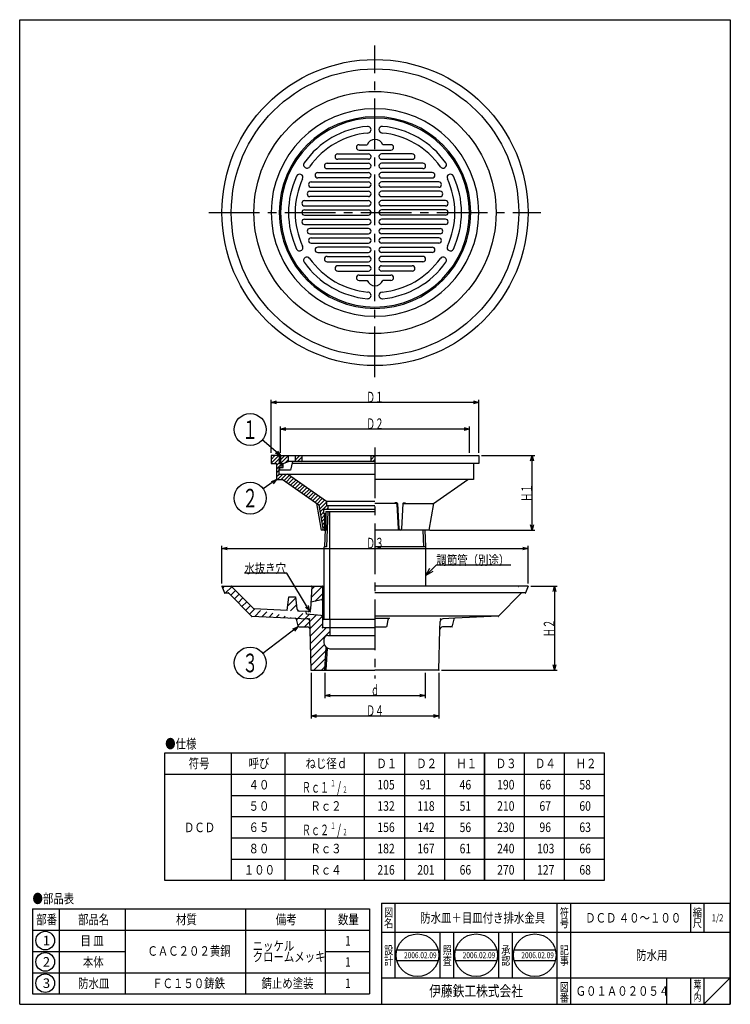
# Model space of a CAD drawing. Extents: x -776 to -242, y -395 to 345.
import ezdxf
from ezdxf.enums import TextEntityAlignment as Align

# ---------------------------------------------------------------- set-up
doc = ezdxf.new("R2010")
doc.units = 0
doc.header["$LTSCALE"] = 2
doc.header["$PDMODE"] = 65
doc.header["$PDSIZE"] = 0.2
for name, pattern in [('CENTER2', [28.575, 19.05, -3.175, 3.175, -3.175]), ('DIVIDE', [1.25, 0.5, -0.25, 0, -0.25, 0, -0.25]), ('HIDDEN', [9.525, 6.35, -3.175])]:
    doc.linetypes.add(name, pattern=pattern)
doc.layers.get('0').update_dxf_attribs({"linetype": 'CONTINUOUS'})
doc.layers.get('DEFPOINTS').update_dxf_attribs({"color": 3, "linetype": 'DIVIDE'})
doc.layers.add('1', color=7, linetype='CONTINUOUS')
doc.layers.add('寸法', color=7, linetype='CONTINUOUS')
doc.styles.add('DIMSTANDARD', font='MONOTXT.shx', dxfattribs={"width": 0.75, "bigfont": 'EXTFONT.shx'})
doc.styles.get("Standard").update_dxf_attribs({"font": 'MONOTXT.shx', "width": 0.8, "bigfont": 'EXTFONT.shx'})
doc.styles.add('WinFont1', font='ＭＳ 明朝', dxfattribs={"width": 0.8})
doc.styles.add('WinFont2', font='ＭＳ ゴシック', dxfattribs={"width": 0.8})
doc.dimstyles.new('DIMSTYEX_1', dxfattribs={"dimscale": 2, "dimtxt": 4, "dimasz": 2, "dimexe": 1, "dimexo": 1, "dimgap": 0, "dimtad": 3, "dimdec": 3, "dimdsep": 46, "dimtxsty": 'DIMSTANDARD', "dimcen": 0, "dimclrd": 3, "dimclre": 3, "dimclrt": 2, "dimadec": 3, "dimazin": 2, "dimtfac": 0.6, "dimtdec": 4, "dimtofl": 0, "dimtmove": 0, "dimatfit": 3, "dimldrblk": 'OPEN30', "dimfxl": 1, "dimtolj": 1, "dimtzin": 1, "dimlwd": -1, "dimlwe": -1, "dimarcsym": 0})
doc.dimstyles.new('DIMSTYEX_2', dxfattribs={"dimscale": 2, "dimtxt": 4, "dimasz": 3, "dimexe": 1, "dimexo": 1, "dimgap": 0, "dimtad": 3, "dimdec": 3, "dimdsep": 46, "dimtxsty": 'DIMSTANDARD', "dimcen": 0, "dimclrd": 3, "dimclre": 3, "dimclrt": 2, "dimadec": 3, "dimazin": 2, "dimtfac": 0.6, "dimtdec": 4, "dimtofl": 0, "dimtmove": 0, "dimatfit": 3, "dimldrblk": 'OPEN30', "dimfxl": 1, "dimtolj": 1, "dimtzin": 1, "dimlwd": -1, "dimlwe": -1, "dimarcsym": 0})
doc.dimstyles.new('DIMSTYEX_3', dxfattribs={"dimscale": 2, "dimtxt": 4, "dimasz": 2, "dimexe": 1, "dimexo": 1, "dimgap": 0, "dimtad": 3, "dimdec": 3, "dimdsep": 46, "dimtxsty": 'DIMSTANDARD', "dimblk1": 'OPEN30', "dimblk2": 'OPEN30', "dimsah": 1, "dimcen": 0, "dimclrd": 3, "dimclre": 3, "dimclrt": 2, "dimadec": 3, "dimazin": 2, "dimtfac": 0.6, "dimtdec": 4, "dimtofl": 0, "dimtmove": 0, "dimatfit": 3, "dimfxl": 1, "dimtolj": 1, "dimtzin": 1, "dimlwd": -1, "dimlwe": -1, "dimarcsym": 0})
doc.dimstyles.new('DIMSTYEX_4', dxfattribs={"dimscale": 2, "dimtxt": 4, "dimasz": 2, "dimexe": 1, "dimexo": 1, "dimgap": 0, "dimtad": 3, "dimdec": 3, "dimdsep": 46, "dimtxsty": 'DIMSTANDARD', "dimblk1": 'OPEN30', "dimblk2": 'OPEN30', "dimsah": 1, "dimcen": 0, "dimclrd": 3, "dimclre": 3, "dimclrt": 2, "dimadec": 3, "dimazin": 2, "dimtfac": 0.6, "dimtdec": 4, "dimtofl": 0, "dimtmove": 0, "dimatfit": 3, "dimfxl": 1, "dimtolj": 1, "dimtzin": 1, "dimlwd": -1, "dimlwe": -1, "dimarcsym": 0})
doc.dimstyles.new('DIMSTYEX_5', dxfattribs={"dimscale": 2, "dimtxt": 4, "dimasz": 2, "dimexe": 1, "dimexo": 1, "dimgap": 0, "dimtad": 3, "dimdec": 3, "dimdsep": 46, "dimtxsty": 'DIMSTANDARD', "dimblk1": 'OPEN30', "dimblk2": 'OPEN30', "dimsah": 1, "dimcen": 0, "dimclrd": 3, "dimclre": 3, "dimclrt": 2, "dimadec": 3, "dimazin": 2, "dimtfac": 0.6, "dimtdec": 4, "dimtofl": 0, "dimtmove": 0, "dimatfit": 3, "dimfxl": 1, "dimtolj": 1, "dimtzin": 1, "dimlwd": -1, "dimlwe": -1, "dimarcsym": 0})

# ---------------------------------------------------------------- blocks, each defined once
blk = doc.blocks.new('BLK0', base_point=(-241.73, -394.7))
at = {"layer": '1', "color": 7, "linetype": 'CONTINUOUS'}
for p, q in [((-503.73, -318.7), (-241.73, -318.7)), ((-503.73, -318.7), (-503.73, -394.7)), ((-503.73, -318.7), (-503.73, -394.7)), ((-503.73, -318.7), (-503.73, -394.7)), ((-493.73, -318.7), (-493.73, -374.7)), ((-493.73, -318.7), (-493.73, -374.7)), ((-371.73, -394.7), (-371.73, -318.7)), ((-361.73, -318.7), (-361.73, -394.7)), ((-271.73, -318.7), (-271.73, -340.7)), ((-261.73, -318.7), (-261.73, -340.7)), ((-241.73, -394.7), (-241.73, -318.7)), ((-241.73, -340.7), (-503.73, -340.7)), ((-503.73, -374.7), (-241.73, -374.7)), ((-289.73, -374.7), (-289.73, -394.7)), ((-271.73, -374.7), (-271.73, -394.7)), ((-261.73, -374.7), (-261.73, -394.7)), ((-261.73, -394.7), (-241.73, -374.7))]:
    blk.add_line(p, q, dxfattribs=at)
at = {"layer": '1', "color": 7, "linetype": 'CONTINUOUS', "width": 0.8}
for s, height, style, p in [('図', 6.27, 'WinFont1', (-501.86, -328.84)), ('符', 6.27, 'WinFont1', (-369.86, -328.84)), ('縮', 6.27, 'WinFont1', (-269.86, -328.84)), ('名', 6.27, 'WinFont1', (-501.86, -336.84)), ('号', 6.27, 'WinFont1', (-369.86, -336.84)), ('尺', 6.27, 'WinFont1', (-269.86, -336.84)), ('設', 6.27, 'WinFont1', (-501.86, -357.12)), ('記', 6.27, 'WinFont1', (-369.86, -357.12)), ('計', 6.27, 'WinFont1', (-501.86, -365.12)), ('事', 6.27, 'WinFont1', (-369.86, -365.12)), ('葉', 5.38, 'WinFont1', (-269.42, -382.39)), ('伊藤鉄工株式会社', 8.064, 'WinFont2', (-467.98, -388.73)), ('図', 6.27, 'WinFont1', (-369.86, -384.84)), ('ノ', 5.38, 'WinFont1', (-269.42, -387.39)), ('番', 6.27, 'WinFont1', (-369.86, -392.84)), ('内', 5.38, 'WinFont1', (-269.42, -392.39))]:
    blk.add_text(s, height=height, dxfattribs=dict(at, style=style)).set_placement(p)
at = {"layer": '1', "color": 7, "linetype": 'BYBLOCK', "style": 'WinFont1', "width": 0.8}
for s, height, p in [('防水皿＋目皿付き排水金具', 7.168, (-474.74, -333.29)), ('ＤＣＤ ４０～１００', 7.168, (-350.78, -333.29)), ('1/2', 5.376, (-255.76, -332.39)), ('防水用', 7.168, (-312.48, -361.29)), ('Ｇ０１Ａ０２０５４', 7.168, (-357.98, -388.29))]:
    blk.add_text(s, height=height, dxfattribs=at).set_placement(p)
blk = doc.blocks.new('_OPEN30')
at = {"color": 0, "linetype": 'BYBLOCK', "lineweight": -2}
for p, q in [((-1, 0.27), (0, 0)), ((0, 0), (-1, -0.27)), ((0, 0), (-1, 0))]:
    blk.add_line(p, q, dxfattribs=at)
blk = doc.blocks.new('MAKR0', base_point=(-756.54, -346.81))
at = {"layer": '1', "color": 3, "linetype": 'BYBLOCK'}
blk.add_circle((-756.54, -346.81), 7, dxfattribs=at)
at = {"layer": '1', "color": 2, "linetype": 'BYBLOCK', "style": 'WinFont2'}
blk.add_text('1', height=7.17, dxfattribs=at).set_placement((-758.33, -350.4))
blk = doc.blocks.new('MAKR1', base_point=(-756.54, -362.81))
at = {"layer": '1', "color": 3, "linetype": 'BYBLOCK'}
blk.add_circle((-756.54, -362.81), 7, dxfattribs=at)
at = {"layer": '1', "color": 2, "linetype": 'BYBLOCK', "style": 'WinFont2'}
blk.add_text('2', height=7.17, dxfattribs=at).set_placement((-758.33, -366.4))
blk = doc.blocks.new('MAKR2', base_point=(-756.54, -378.81))
at = {"layer": '1', "color": 3, "linetype": 'BYBLOCK'}
blk.add_circle((-756.54, -378.81), 7, dxfattribs=at)
at = {"layer": '1', "color": 2, "linetype": 'BYBLOCK', "style": 'WinFont2'}
blk.add_text('3', height=7.17, dxfattribs=at).set_placement((-758.33, -382.4))
blk = doc.blocks.new('*D1')
at = {"layer": '1', "color": 3, "linetype": 'CONTINUOUS'}
for p, q in [((-428.73, 17.66), (-388.73, 17.66)), ((-390.73, -38.34), (-390.73, 17.66)), ((-467.78, -38.34), (-388.73, -38.34))]:
    blk.add_line(p, q, dxfattribs=at)
at = {"layer": 'DEFPOINTS', "color": 3, "linetype": 'CONTINUOUS'}
for p in [(-430.73, 17.66), (-390.73, 17.66), (-469.78, -38.34)]:
    blk.add_point(p, dxfattribs=at)
at = {"layer": '1', "color": 3, "linetype": 'CONTINUOUS', "xscale": 3.939231012, "yscale": 3.939231012, "zscale": 3.939231012}
for p, rotation in [((-390.73, 17.66), 90), ((-390.73, -38.34), 270)]:
    blk.add_blockref('_OPEN30', p, dxfattribs=dict(at, rotation=rotation))
at = {"layer": '1', "color": 2, "linetype": 'CONTINUOUS', "style": 'DIMSTANDARD', "width": 0.4125}
blk.add_text('Ｈ１', height=8, rotation=90, dxfattribs=at).set_placement((-390.73, -16.94), (-390.73, -3.74), align=Align.FIT)
blk = doc.blocks.new('*D2')
at = {"layer": '1', "color": 3, "linetype": 'CONTINUOUS'}
for p, q in [((-579.73, 19.66), (-579.73, 39.66)), ((-437.73, 37.66), (-579.73, 37.66)), ((-437.73, 19.66), (-437.73, 39.66))]:
    blk.add_line(p, q, dxfattribs=at)
at = {"layer": 'DEFPOINTS', "color": 3, "linetype": 'CONTINUOUS'}
for p in [(-579.73, 37.66), (-579.73, 17.66), (-437.73, 17.66)]:
    blk.add_point(p, dxfattribs=at)
at = {"layer": '1', "color": 3, "linetype": 'CONTINUOUS', "xscale": 3.939231012, "yscale": 3.939231012, "zscale": 3.939231012, "rotation": 180}
blk.add_blockref('_OPEN30', (-579.73, 37.66), dxfattribs=at)
at = {"layer": '1', "color": 3, "linetype": 'CONTINUOUS', "xscale": 3.939231012, "yscale": 3.939231012, "zscale": 3.939231012}
blk.add_blockref('_OPEN30', (-437.73, 37.66), dxfattribs=at)
at = {"layer": '1', "color": 2, "linetype": 'CONTINUOUS', "style": 'DIMSTANDARD', "width": 0.4125}
blk.add_text('Ｄ２', height=8, dxfattribs=at).set_placement((-515.33, 37.66), (-502.13, 37.66), align=Align.FIT)
blk = doc.blocks.new('*D3')
at = {"layer": '1', "color": 3, "linetype": 'CONTINUOUS'}
for p, q in [((-586.73, 19.66), (-586.73, 59.66)), ((-430.73, 19.66), (-430.73, 59.66)), ((-430.73, 57.66), (-586.73, 57.66))]:
    blk.add_line(p, q, dxfattribs=at)
at = {"layer": 'DEFPOINTS', "color": 3, "linetype": 'CONTINUOUS'}
for p in [(-586.73, 57.66), (-586.73, 17.66), (-430.73, 17.66)]:
    blk.add_point(p, dxfattribs=at)
at = {"layer": '1', "color": 3, "linetype": 'CONTINUOUS', "xscale": 3.939231012, "yscale": 3.939231012, "zscale": 3.939231012, "rotation": 180}
blk.add_blockref('_OPEN30', (-586.73, 57.66), dxfattribs=at)
at = {"layer": '1', "color": 3, "linetype": 'CONTINUOUS', "xscale": 3.939231012, "yscale": 3.939231012, "zscale": 3.939231012}
blk.add_blockref('_OPEN30', (-430.73, 57.66), dxfattribs=at)
at = {"layer": '1', "color": 2, "linetype": 'CONTINUOUS', "style": 'DIMSTANDARD', "width": 0.4125}
blk.add_text('Ｄ１', height=8, dxfattribs=at).set_placement((-515.33, 57.66), (-502.13, 57.66), align=Align.FIT)
blk = doc.blocks.new('*D4')
at = {"layer": '1', "color": 3, "linetype": 'BYBLOCK'}
for p, q in [((-546.31, -145.54), (-546.31, -164.58)), ((-471.15, -145.54), (-471.15, -164.58)), ((-546.31, -162.58), (-471.15, -162.58))]:
    blk.add_line(p, q, dxfattribs=at)
at = {"layer": 'DEFPOINTS', "color": 3, "linetype": 'BYBLOCK'}
for p in [(-546.31, -143.54), (-471.15, -143.54), (-471.15, -162.58)]:
    blk.add_point(p, dxfattribs=at)
at = {"layer": '1', "color": 3, "linetype": 'BYBLOCK', "xscale": 3.939231012, "yscale": 3.939231012, "zscale": 3.939231012, "rotation": 180}
blk.add_blockref('_OPEN30', (-546.31, -162.58), dxfattribs=at)
at = {"layer": '1', "color": 3, "linetype": 'BYBLOCK', "xscale": 3.939231012, "yscale": 3.939231012, "zscale": 3.939231012}
blk.add_blockref('_OPEN30', (-471.15, -162.58), dxfattribs=at)
at = {"layer": '1', "color": 2, "linetype": 'BYBLOCK', "style": 'DIMSTANDARD', "width": 0.375}
blk.add_text('ｄ', height=8, dxfattribs=at).set_placement((-511.73, -162.58), (-505.73, -162.58), align=Align.FIT)
blk = doc.blocks.new('*D5')
at = {"layer": '1', "color": 3, "linetype": 'BYBLOCK'}
for p, q in [((-556.73, -145.54), (-556.73, -180.01)), ((-460.73, -145.54), (-460.73, -180.01)), ((-556.73, -178.01), (-460.73, -178.01))]:
    blk.add_line(p, q, dxfattribs=at)
at = {"layer": 'DEFPOINTS', "color": 3, "linetype": 'BYBLOCK'}
for p in [(-556.73, -143.54), (-460.73, -143.54), (-460.73, -178.01)]:
    blk.add_point(p, dxfattribs=at)
at = {"layer": '1', "color": 3, "linetype": 'BYBLOCK', "xscale": 3.939231012, "yscale": 3.939231012, "zscale": 3.939231012, "rotation": 180}
blk.add_blockref('_OPEN30', (-556.73, -178.01), dxfattribs=at)
at = {"layer": '1', "color": 3, "linetype": 'BYBLOCK', "xscale": 3.939231012, "yscale": 3.939231012, "zscale": 3.939231012}
blk.add_blockref('_OPEN30', (-460.73, -178.01), dxfattribs=at)
at = {"layer": '1', "color": 2, "linetype": 'BYBLOCK', "style": 'DIMSTANDARD', "width": 0.4125}
blk.add_text('Ｄ４', height=8, dxfattribs=at).set_placement((-515.33, -178.01), (-502.13, -178.01), align=Align.FIT)
blk = doc.blocks.new('*D6')
at = {"layer": '1', "color": 3, "linetype": 'BYBLOCK'}
for p, q in [((-391.73, -80.54), (-371.88, -80.54)), ((-373.88, -80.54), (-373.88, -143.54)), ((-458.73, -143.54), (-371.88, -143.54))]:
    blk.add_line(p, q, dxfattribs=at)
at = {"layer": 'DEFPOINTS', "color": 3, "linetype": 'BYBLOCK'}
for p in [(-393.73, -80.54), (-460.73, -143.54), (-373.88, -143.54)]:
    blk.add_point(p, dxfattribs=at)
at = {"layer": '1', "color": 3, "linetype": 'BYBLOCK', "xscale": 3.939231012, "yscale": 3.939231012, "zscale": 3.939231012}
for p, rotation in [((-373.88, -80.54), 90), ((-373.88, -143.54), 270)]:
    blk.add_blockref('_OPEN30', p, dxfattribs=dict(at, rotation=rotation))
at = {"layer": '1', "color": 2, "linetype": 'BYBLOCK', "style": 'DIMSTANDARD', "width": 0.4125}
blk.add_text('Ｈ２', height=8, rotation=90, dxfattribs=at).set_placement((-373.88, -118.64), (-373.88, -105.44), align=Align.FIT)
blk = doc.blocks.new('*D7')
at = {"layer": '1', "color": 3, "linetype": 'BYBLOCK'}
for p, q in [((-623.73, -78.54), (-623.73, -50.11)), ((-393.73, -78.54), (-393.73, -50.11)), ((-623.73, -52.11), (-393.73, -52.11))]:
    blk.add_line(p, q, dxfattribs=at)
at = {"layer": 'DEFPOINTS', "color": 3, "linetype": 'BYBLOCK'}
for p in [(-393.73, -52.11), (-623.73, -80.54), (-393.73, -80.54)]:
    blk.add_point(p, dxfattribs=at)
at = {"layer": '1', "color": 3, "linetype": 'BYBLOCK', "xscale": 3.939231012, "yscale": 3.939231012, "zscale": 3.939231012, "rotation": 180}
blk.add_blockref('_OPEN30', (-623.73, -52.11), dxfattribs=at)
at = {"layer": '1', "color": 3, "linetype": 'BYBLOCK', "xscale": 3.939231012, "yscale": 3.939231012, "zscale": 3.939231012}
blk.add_blockref('_OPEN30', (-393.73, -52.11), dxfattribs=at)
at = {"layer": '1', "color": 2, "linetype": 'BYBLOCK', "style": 'DIMSTANDARD', "width": 0.4125}
blk.add_text('Ｄ３', height=8, dxfattribs=at).set_placement((-515.33, -52.11), (-502.13, -52.11), align=Align.FIT)
blk = doc.blocks.new('BALN0')
at = {"layer": '寸法', "color": 3, "linetype": 'BYBLOCK'}
blk.add_circle((-22.8, 19.58), 12, dxfattribs=at)
at = {"layer": '寸法', "color": 2, "linetype": 'BYBLOCK', "width": 0.428571}
blk.add_text('１', height=14, dxfattribs=at).set_placement((-28.8, 12.58), (-16.8, 12.58), align=Align.FIT)
at = {"layer": '寸法', "color": 3, "linetype": 'BYBLOCK'}
blk.add_leader([(0, 0), (-13.7, 11.76)], dimstyle='DIMSTYEX_1', dxfattribs=at)
blk = doc.blocks.new('BALN1')
at = {"layer": '寸法', "color": 3, "linetype": 'BYBLOCK'}
blk.add_circle((-19.8, -13.96), 12, dxfattribs=at)
at = {"layer": '寸法', "color": 2, "linetype": 'BYBLOCK', "width": 0.428571}
blk.add_text('２', height=14, dxfattribs=at).set_placement((-25.8, -20.96), (-13.8, -20.96), align=Align.FIT)
at = {"layer": '寸法', "color": 3, "linetype": 'BYBLOCK'}
blk.add_leader([(0, 0), (-9.99, -7.05)], dimstyle='DIMSTYEX_1', dxfattribs=at)
blk = doc.blocks.new('BALN2')
at = {"layer": '寸法', "color": 3, "linetype": 'BYBLOCK'}
blk.add_circle((-35.8, -27.11), 12, dxfattribs=at)
at = {"layer": '寸法', "color": 2, "linetype": 'BYBLOCK', "width": 0.428571}
blk.add_text('３', height=14, dxfattribs=at).set_placement((-41.8, -34.11), (-29.8, -34.11), align=Align.FIT)
at = {"layer": '寸法', "color": 3, "linetype": 'BYBLOCK'}
blk.add_leader([(0, 0), (-26.23, -19.87)], dimstyle='DIMSTYEX_1', dxfattribs=at)

msp = doc.modelspace()

# ---------------------------------------------------------------- hatches: boundary and pattern name
at = {"layer": '寸法', "linetype": 'CONTINUOUS'}
h = msp.add_hatch(dxfattribs=at)
h.set_pattern_fill('_U', scale=2, angle=45, style=0, pattern_type=0)
h.set_pattern_definition([(45, (-586.7269, 17.6553), (-1.414214, 1.414214), [])])
h.paths.add_polyline_path([(-580.7273, 17.6554), (-586.7273, 17.6554), (-586.7273, 11.6554), (-582.7273, 11.6554), (-582.7273, -0.3446), (-578.4339, -0.3446), (-551.0463, -19.5216), (-547.7273, -38.3446), (-546.8773, -38.3446), (-546.3063, -38.3446), (-546.3063, -25.8446), (-547.3063, -25.8446), (-547.3063, -22.8446), (-544.2273, -22.8446), (-544.2273, -19.8446), (-545.2273, -19.8446), (-545.2273, -16.8446), (-574.5043, 3.6554), (-580.7273, 3.6554), (-580.7273, 9.6554), (-578.2273, 9.6554), (-578.2273, 11.6554), (-580.7273, 11.6554)])
h = msp.add_hatch(dxfattribs=at)
h.set_pattern_fill('_U', scale=2, angle=45, style=0, pattern_type=0)
h.set_pattern_definition([(45, (-508.7269, 17.6553), (-1.414214, 1.414214), [])])
h.paths.add_polyline_path([(-573.7273, 17.6554), (-579.7273, 17.6554), (-579.7273, 11.6554), (-577.7273, 11.6554), (-573.7273, 13.1554)])
h.paths.add_polyline_path([(-563.7273, 17.6554), (-568.7273, 17.6554), (-568.7273, 13.1554), (-563.7273, 13.1554)])
h.paths.add_polyline_path([(-508.7273, 17.6554), (-511.7273, 17.6554), (-511.7273, 13.1554), (-508.7273, 13.1554)])
h = msp.add_hatch(dxfattribs=at)
h.set_pattern_fill('_U', scale=4, angle=45, style=0, pattern_type=0)
h.set_pattern_definition([(45, (-548.2273, -80.5356), (-2.82843, 2.82843), [])])
edge = h.paths.add_edge_path()
edge.add_line((-560.4791, -99.4201), (-560.2273, -101.5356))
edge.add_line((-560.2273, -101.5356), (-549.1442, -102.4592))
edge.add_arc((-549.2273, -103.4558), 1, 360, 445.2363583, ccw=False)
edge.add_line((-548.2273, -103.4558), (-548.2273, -110.5356))
edge.add_arc((-547.2273, -110.5356), 1, 180, -90)
edge.add_line((-547.2273, -111.5356), (-542.7273, -111.5356))
edge.add_line((-542.7273, -111.5356), (-542.7273, -117.5356))
edge.add_line((-542.7273, -117.5356), (-544.2273, -117.5356))
edge.add_arc((-544.2273, -120.5356), 3, 90, 180)
edge.add_line((-547.2273, -120.5356), (-547.2273, -122.5356))
edge.add_arc((-542.2273, -122.5356), 5, 180, -130.0944254)
edge.add_line((-545.4475, -126.3605), (-546.3063, -143.5356))
edge.add_line((-546.3063, -143.5356), (-556.7273, -143.5356))
edge.add_line((-556.7273, -143.5356), (-557.5213, -113.02))
edge.add_line((-557.5213, -113.02), (-557.6796, -106.9328))
edge.add_arc((-559.679, -106.9848), 2, 1.4904464, 87.3800707)
edge.add_line((-559.5875, -104.9869), (-568.7948, -104.5656))
edge.add_line((-560.4791, -99.4201), (-568.7948, -104.5656))
edge.add_line((-568.7949, -104.5664), (-601.4773, -103.0356))
edge.add_line((-601.4773, -103.0356), (-618.7273, -85.5356))
edge.add_line((-618.7273, -85.5356), (-621.7273, -85.5356))
edge.add_line((-621.7273, -85.5356), (-623.7273, -80.5356))
edge.add_line((-623.7273, -80.5356), (-616.7273, -80.5356))
edge.add_line((-616.7273, -80.5356), (-599.7279, -97.5337))
edge.add_line((-568.7949, -104.5664), (-599.7279, -97.5337))
edge.add_line((-599.7286, -97.5336), (-574.7272, -98.7353))
edge.add_line((-599.7286, -97.5336), (-574.7272, -98.7353))
edge.add_line((-574.7273, -98.736), (-573.4773, -88.5356))
edge.add_line((-573.4773, -88.5356), (-568.4773, -88.5356))
edge.add_line((-568.4773, -88.5356), (-567.4263, -97.4148))
edge.add_arc((-565.4402, -97.1797), 2, -173.2495794, -92.7491381)
edge.add_line((-565.5361, -99.1774), (-560.4791, -99.4202))
edge.add_line((-560.4791, -99.4202), (-574.7273, -98.736))
edge = h.paths.add_edge_path(flags=16)
edge.add_line((-568.7948, -104.5656), (-559.5875, -104.9869))
edge.add_arc((-559.679, -106.9848), 2, 361.4904464, 447.3800707, ccw=False)
edge.add_line((-557.6796, -106.9328), (-557.5213, -113.02))
edge.add_arc((-559.5206, -113.072), 2, 1.4904464, 90)
edge.add_line((-559.5206, -111.072), (-565.6225, -111.072))
edge.add_arc((-565.6225, -110.072), 1, 194.3697483, 270, ccw=False)
edge.add_line((-566.5912, -110.3202), (-567.8729, -105.3171))
edge.add_arc((-568.8416, -105.5653), 1, 14.3697483, 87.3184142)
edge.add_line((-568.7949, -104.5664), (-568.7948, -104.5656))
edge = h.paths.add_edge_path()
edge.add_arc((-542.2273, -122.5356), 5, 229.9055746, 243.2436999, ccw=False)
edge.add_line((-545.4475, -126.3605), (-546.3063, -143.5356))
edge.add_line((-546.3063, -143.5356), (-545.305, -143.5356))
edge.add_line((-545.305, -143.5356), (-544.4783, -127.0003))
edge = h.paths.add_edge_path()
edge.add_line((-548.2273, -80.5356), (-556.2273, -80.5356))
edge.add_line((-556.2273, -80.5356), (-556.8302, -92.5356))
edge.add_line((-556.8302, -92.5356), (-549.0008, -90.7155))
edge.add_arc((-549.2273, -89.7414), 1, -76.91244, 0)
edge.add_line((-548.2273, -89.7414), (-548.2273, -80.5356))

# ---------------------------------------------------------------- linework, layer by layer
at = {"layer": '1', "color": 7, "linetype": 'CONTINUOUS'}
for p, q in [((-775.7273, 345.2982), (-241.7273, 345.2982)), ((-775.7273, -394.7018), (-775.7273, 345.2982)), ((-241.7273, 345.2982), (-241.7273, -394.7018)), ((-536.7273, 244.3608), (-513.7273, 244.3608)), ((-520.7273, 251.3608), (-514.7273, 251.3608)), ((-520.7273, 247.3608), (-496.7273, 247.3608)), ((-480.7273, 244.3608), (-503.7273, 244.3608)), ((-496.7273, 251.3608), (-502.7273, 251.3608)), ((-544.7273, 237.3608), (-513.7273, 237.3608)), ((-513.7273, 240.3608), (-536.7273, 240.3608)), ((-503.7273, 240.3608), (-480.7273, 240.3608)), ((-472.7273, 237.3608), (-503.7273, 237.3608)), ((-551.7273, 230.3608), (-513.7273, 230.3608)), ((-544.7273, 233.3608), (-513.7273, 233.3608)), ((-472.7273, 233.3608), (-503.7273, 233.3608)), ((-465.7273, 230.3608), (-503.7273, 230.3608)), ((-556.7273, 223.3608), (-513.7273, 223.3608)), ((-513.7273, 226.3608), (-551.7273, 226.3608)), ((-503.7273, 226.3608), (-465.7273, 226.3608)), ((-460.7273, 223.3608), (-503.7273, 223.3608)), ((-557.7273, 216.3608), (-513.7273, 216.3608)), ((-556.7273, 219.3608), (-513.7273, 219.3608)), ((-460.7273, 219.3608), (-503.7273, 219.3608)), ((-459.7273, 216.3608), (-503.7273, 216.3608)), ((-561.7273, 209.3608), (-513.7273, 209.3608)), ((-513.7273, 212.3608), (-557.7273, 212.3608)), ((-503.7273, 212.3608), (-459.7273, 212.3608)), ((-455.7273, 209.3608), (-503.7273, 209.3608)), ((-561.7273, 205.3608), (-513.7273, 205.3608)), ((-561.7273, 202.3608), (-513.7273, 202.3608)), ((-455.7273, 205.3608), (-503.7273, 205.3608)), ((-455.7273, 202.3608), (-503.7273, 202.3608)), ((-561.7273, 198.3608), (-513.7273, 198.3608)), ((-561.7273, 195.3608), (-513.7273, 195.3608)), ((-455.7273, 198.3608), (-503.7273, 198.3608)), ((-455.7273, 195.3608), (-503.7273, 195.3608)), ((-561.7273, 191.3608), (-513.7273, 191.3608)), ((-513.7273, 188.3608), (-557.7273, 188.3608)), ((-455.7273, 191.3608), (-503.7273, 191.3608)), ((-503.7273, 188.3608), (-459.7273, 188.3608)), ((-557.7273, 184.3608), (-513.7273, 184.3608)), ((-556.7273, 181.3608), (-513.7273, 181.3608)), ((-459.7273, 184.3608), (-503.7273, 184.3608)), ((-460.7273, 181.3608), (-503.7273, 181.3608)), ((-556.7273, 177.3608), (-513.7273, 177.3608)), ((-513.7273, 174.3608), (-551.7273, 174.3608)), ((-551.7273, 170.3608), (-513.7273, 170.3608)), ((-460.7273, 177.3608), (-503.7273, 177.3608)), ((-503.7273, 174.3608), (-465.7273, 174.3608)), ((-465.7273, 170.3608), (-503.7273, 170.3608)), ((-544.7273, 167.3608), (-513.7273, 167.3608)), ((-544.7273, 163.3608), (-513.7273, 163.3608)), ((-472.7273, 167.3608), (-503.7273, 167.3608)), ((-472.7273, 163.3608), (-503.7273, 163.3608)), ((-513.7273, 160.3608), (-536.7273, 160.3608)), ((-536.7273, 156.3608), (-513.7273, 156.3608)), ((-503.7273, 160.3608), (-480.7273, 160.3608)), ((-480.7273, 156.3608), (-503.7273, 156.3608)), ((-520.7273, 153.3608), (-496.7273, 153.3608)), ((-520.7273, 149.3608), (-514.7273, 149.3608)), ((-496.7273, 149.3608), (-502.7273, 149.3608)), ((-586.7273, 17.6554), (-586.7273, 11.6554)), ((-580.7273, 17.6554), (-586.7273, 17.6554)), ((-580.7273, 17.6554), (-580.7273, 11.6554)), ((-579.7273, 17.6554), (-430.7273, 17.6554)), ((-579.7273, 17.6554), (-579.7273, 11.6554)), ((-573.7273, 13.1554), (-573.7273, 17.6554)), ((-568.7273, 17.6554), (-568.7273, 13.1554)), ((-563.7273, 17.6554), (-563.7273, 13.1554)), ((-511.7273, 13.1554), (-511.7273, 17.6554)), ((-430.7273, 17.6554), (-430.7273, 11.6554)), ((-586.7273, 11.6554), (-582.7273, 11.6554)), ((-582.7273, 11.6554), (-582.7273, -0.3446)), ((-580.7273, 11.6554), (-577.7273, 11.6554)), ((-580.7273, 3.6554), (-580.7273, 9.6554)), ((-578.2273, 9.6554), (-580.7273, 9.6554)), ((-580.2273, 8.6554), (-577.7273, 8.6554)), ((-580.2273, 6.6554), (-580.2273, 8.6554)), ((-578.2273, 9.6554), (-578.2273, 11.6554)), ((-577.7273, 11.6554), (-573.7273, 13.1554)), ((-577.7273, 8.6554), (-577.7273, 11.6554)), ((-508.7273, 13.1554), (-573.7273, 13.1554)), ((-570.7273, 13.1554), (-572.2279, 6.6554)), ((-430.7273, 11.6554), (-571.0736, 11.6554)), ((-434.7273, 11.6554), (-434.7273, -0.3446)), ((-580.7273, 3.6554), (-508.7273, 3.6554)), ((-572.2279, 6.6554), (-580.2273, 6.6554)), ((-545.2273, -16.8446), (-574.5043, 3.6554)), ((-582.7273, -0.3446), (-578.4339, -0.3446)), ((-551.0463, -19.5216), (-578.4339, -0.3446)), ((-434.7273, -0.3446), (-508.7273, -0.3446)), ((-464.7273, -18.3446), (-439.0206, -0.3446)), ((-552.7273, -18.3446), (-549.2007, -38.3446)), ((-551.0463, -19.5216), (-547.7273, -38.3446)), ((-508.7273, -16.8446), (-545.2273, -16.8446)), ((-545.2273, -16.8446), (-545.2273, -19.8446)), ((-545.2273, -19.8446), (-508.7273, -19.8446)), ((-544.2273, -19.8446), (-544.2273, -22.8446)), ((-492.7017, -18.3446), (-508.7273, -18.3446)), ((-492.228, -17.8446), (-493.7273, -17.8446)), ((-492.2024, -18.8183), (-491.2287, -37.3446)), ((-491.7286, -18.3183), (-490.7287, -37.3446)), ((-487.726, -18.3183), (-488.7273, -37.3446)), ((-487.7273, -18.3446), (-464.7273, -18.3446)), ((-487.2266, -17.8446), (-485.7273, -17.8446)), ((-464.7273, -18.3446), (-468.2538, -38.3446)), ((-508.7273, -22.8446), (-547.3063, -22.8446)), ((-547.3063, -22.8446), (-547.3063, -25.8446)), ((-547.3063, -25.8446), (-545.305, -25.8446)), ((-545.7736, -24.3446), (-546.6068, -51.0046)), ((-546.3063, -38.3446), (-546.3063, -25.8446)), ((-545.305, -38.3446), (-545.305, -25.8446)), ((-544.2946, -24.3446), (-545.1278, -51.0046)), ((-542.6773, -105.5356), (-542.6773, -24.3446)), ((-546.8773, -38.3446), (-549.2007, -38.3446)), ((-546.8773, -38.3446), (-546.3063, -38.3446)), ((-546.3063, -38.3446), (-545.305, -38.3446)), ((-468.2538, -38.3446), (-508.7273, -38.3446)), ((-472.7224, -38.3446), (-472.3268, -51.0046)), ((-471.2434, -38.3446), (-470.8478, -51.0046)), ((-546.8773, -105.5356), (-546.8773, -51.0046)), ((-545.1278, -51.0046), (-546.8773, -51.0046)), ((-470.5773, -51.0046), (-508.7273, -51.0046)), ((-470.5773, -80.5356), (-470.5773, -51.0046)), ((-623.7273, -80.5356), (-546.8773, -80.5356)), ((-623.7273, -80.5356), (-621.7273, -85.5356)), ((-599.7259, -97.5357), (-616.7273, -80.5356)), ((-556.2273, -80.5356), (-557.0864, -97.6332)), ((-548.2273, -80.5356), (-548.2273, -110.5356)), ((-393.7273, -80.5356), (-508.7273, -80.5356)), ((-393.7273, -80.5356), (-395.7273, -85.5356)), ((-621.7273, -85.5356), (-618.7273, -85.5356)), ((-618.7273, -85.5356), (-601.4773, -103.0356)), ((-574.7273, -98.736), (-573.4773, -88.5356)), ((-573.4773, -88.5356), (-568.4773, -88.5356)), ((-568.4773, -88.5356), (-567.4263, -97.4148)), ((-395.7273, -85.5356), (-508.7273, -85.5356)), ((-398.7273, -85.5356), (-415.9773, -103.0356)), ((-549.0008, -90.7155), (-556.8302, -92.5356)), ((-601.4773, -103.0356), (-568.7949, -104.5664)), ((-574.7272, -98.7353), (-599.7286, -97.5336)), ((-559.1342, -99.4848), (-565.5361, -99.1774)), ((-560.2273, -101.5356), (-560.4791, -99.4201)), ((-549.1442, -102.4592), (-560.2273, -101.5356)), ((-415.9773, -103.0356), (-508.7273, -103.0356)), ((-415.9773, -103.0356), (-448.6597, -104.5664)), ((-567.8729, -105.3171), (-566.5912, -110.3202)), ((-508.7273, -105.5356), (-547.2273, -105.5356)), ((-542.7273, -105.5356), (-542.7273, -117.5356)), ((-508.7273, -104.6144), (-497.8702, -104.6144)), ((-499.5961, -110.225), (-498.8584, -105.4614)), ((-459.9333, -113.02), (-459.7749, -106.9328)), ((-448.6597, -104.5656), (-457.867, -104.9869)), ((-449.5816, -105.3171), (-450.8634, -110.3202)), ((-565.6225, -111.072), (-559.5206, -111.072)), ((-556.7273, -143.5356), (-557.5213, -113.02)), ((-547.2273, -111.5356), (-508.7273, -111.5356)), ((-544.2273, -117.5356), (-508.7273, -117.5356)), ((-508.7273, -111.072), (-500.5843, -111.072)), ((-460.7273, -143.5356), (-459.9333, -113.02)), ((-451.8321, -111.072), (-457.934, -111.072)), ((-547.2273, -120.0356), (-547.2273, -122.5356)), ((-546.3063, -143.5356), (-545.4475, -126.3605)), ((-545.305, -143.5356), (-544.4783, -127.0003)), ((-542.7273, -127.5356), (-508.7273, -127.5356)), ((-556.7273, -143.5356), (-508.7273, -143.5356)), ((-460.7273, -143.5356), (-508.7273, -143.5356)), ((-666.564, -205.6498), (-336.564, -205.6498)), ((-666.564, -301.6498), (-666.564, -205.6498)), ((-616.564, -301.6498), (-616.564, -205.6498)), ((-576.564, -205.6498), (-576.564, -301.6498)), ((-516.564, -301.6498), (-516.564, -205.6498)), ((-486.564, -205.6498), (-486.564, -301.6498)), ((-456.564, -205.6498), (-456.564, -301.6498)), ((-426.564, -205.6498), (-426.564, -301.6498)), ((-426.564, -301.6498), (-426.564, -205.6498)), ((-396.564, -205.6498), (-396.564, -301.6498)), ((-366.564, -205.6498), (-366.564, -301.6498)), ((-336.564, -205.6498), (-336.564, -301.6498)), ((-666.564, -221.6498), (-336.564, -221.6498)), ((-616.564, -237.6498), (-336.564, -237.6498)), ((-616.564, -253.6498), (-336.564, -253.6498)), ((-616.564, -269.6498), (-336.564, -269.6498)), ((-616.564, -285.6498), (-336.564, -285.6498)), ((-336.564, -301.6498), (-666.564, -301.6498)), ((-766.0999, -322.9304), (-766.0999, -386.9304)), ((-766.0999, -322.9304), (-512.7666, -322.9304)), ((-746.0999, -322.9304), (-746.0999, -386.9304)), ((-696.0999, -386.9304), (-696.0999, -322.9304)), ((-606.0999, -322.9304), (-606.0999, -386.9304)), ((-546.0999, -322.9304), (-546.0999, -386.9304)), ((-512.7666, -322.9304), (-512.7666, -386.9304)), ((-766.0999, -338.9304), (-512.7666, -338.9304)), ((-459.7271, -374.7019), (-459.7271, -340.7019)), ((-449.7271, -340.7019), (-449.7271, -374.7019)), ((-415.7271, -374.7019), (-415.7271, -340.7019)), ((-405.7271, -340.7019), (-405.7271, -374.7019)), ((-766.0999, -354.9304), (-696.0999, -354.9304)), ((-546.0999, -354.9304), (-512.7666, -354.9304)), ((-492.2845, -353.8037), (-461.3006, -353.8037)), ((-448.2097, -353.8037), (-417.2259, -353.8037)), ((-404.135, -353.8037), (-373.1511, -353.8037)), ((-492.2845, -361.8037), (-461.3006, -361.8037)), ((-448.2097, -361.8037), (-417.2259, -361.8037)), ((-404.135, -361.8037), (-373.1511, -361.8037)), ((-766.0999, -370.9304), (-512.7666, -370.9304)), ((-766.0999, -386.9304), (-512.7666, -386.9304)), ((-775.7273, -394.7018), (-241.7273, -394.7018))]:
    msp.add_line(p, q, dxfattribs=at)
at = {"layer": '1', "color": 7, "linetype": 'CENTER2'}
for p, q in [((-508.7273, 76.5274), (-508.7273, 325.957)), ((-633.6593, 200.3608), (-383.9859, 200.3608)), ((-508.7273, 23.8031), (-508.7273, -149.7363))]:
    msp.add_line(p, q, dxfattribs=at)
at = {"layer": '1', "color": 7, "linetype": 'HIDDEN'}
for p, q in [((-568.7948, -104.5656), (-559.5875, -104.9869)), ((-557.5213, -113.02), (-557.6796, -106.9328))]:
    msp.add_line(p, q, dxfattribs=at)
at = {"layer": '1', "color": 7, "linetype": 'CONTINUOUS'}
for centre, radius in [((-508.7273, 200.3608), 115), ((-508.7273, 200.3608), 108), ((-508.7273, 200.3608), 90.9987), ((-476.7925, -357.8037), 16), ((-432.7178, -357.8037), 16), ((-388.6431, -357.8037), 16)]:
    msp.add_circle(centre, radius, dxfattribs=at)
for centre, radius, start, end in [((-508.7273, 200.3608), 78, 0, 180), ((-508.7273, 200.3608), 72, 0, 180), ((-508.7273, 200.3608), 71, 0, 180), ((-508.7273, 200.3608), 65, 95.048559, 144.951441), ((-508.7273, 200.3608), 60, 95.048559, 144.951441), ((-514.2273, 262.6184), 2.5, -90, 95.048559), ((-503.2273, 262.6184), 2.5, 90, -95.048559), ((-508.7273, 200.3608), 60, 35.048559, 84.951441), ((-508.7273, 200.3608), 65, 35.048559, 84.951441), ((-508.7273, 248.8608), 6.5, 22.6198649, 157.3801351), ((-536.7273, 242.3608), 2, 90, -90), ((-520.7273, 249.3608), 2, 90, -90), ((-513.7273, 242.3608), 2, -90, 90), ((-503.7273, 242.3608), 2, 90, -90), ((-496.7273, 249.3608), 2, -90, 90), ((-480.7273, 242.3608), 2, -90, 90), ((-559.8939, 236.2527), 2.5, 144.951441, -35.048559), ((-544.7273, 235.3608), 2, 90, -90), ((-513.7273, 235.3608), 2, -90, 90), ((-503.7273, 235.3608), 2, 90, -90), ((-472.7273, 235.3608), 2, -90, 90), ((-457.5607, 236.2527), 2.5, -144.951441, 35.048559), ((-551.7273, 228.3608), 2, 90, -90), ((-513.7273, 228.3608), 2, -90, 90), ((-503.7273, 228.3608), 2, 90, -90), ((-465.7273, 228.3608), 2, -90, 90), ((-508.7273, 200.3608), 65, 155.048559, 180), ((-508.7273, 200.3608), 60, 155.048559, 180), ((-565.3939, 226.7265), 2.5, -24.951441, 155.048559), ((-556.7273, 221.3608), 2, 90, -90), ((-513.7273, 221.3608), 2, -90, 90), ((-503.7273, 221.3608), 2, 90, -90), ((-460.7273, 221.3608), 2, -90, 90), ((-452.0607, 226.7265), 2.5, 24.951441, -155.048559), ((-508.7273, 200.3608), 60, 0, 24.951441), ((-508.7273, 200.3608), 65, 0, 24.951441), ((-557.7273, 214.3608), 2, 90, -90), ((-513.7273, 214.3608), 2, -90, 90), ((-503.7273, 214.3608), 2, 90, -90), ((-459.7273, 214.3608), 2, -90, 90), ((-561.7273, 207.3608), 2, 90, -90), ((-513.7273, 207.3608), 2, -90, 90), ((-503.7273, 207.3608), 2, 90, -90), ((-455.7273, 207.3608), 2, -90, 90), ((-508.7273, 200.3608), 78, -180, 0), ((-508.7273, 200.3608), 72, 180, 0), ((-508.7273, 200.3608), 71, 180, 0), ((-508.7273, 200.3608), 65, 180, -155.048559), ((-508.7273, 200.3608), 60, 180, -155.048559), ((-561.7273, 200.3608), 2, 90, 180), ((-561.7273, 200.3608), 2, 180, -90), ((-513.7273, 200.3608), 2, 0, 90), ((-513.7273, 200.3608), 2, -90, 0), ((-503.7273, 200.3608), 2, 90, 180), ((-503.7273, 200.3608), 2, 180, -90), ((-455.7273, 200.3608), 2, 0, 90), ((-455.7273, 200.3608), 2, -90, 0), ((-508.7273, 200.3608), 60, -24.951441, 0), ((-508.7273, 200.3608), 65, -24.951441, 0), ((-561.7273, 193.3608), 2, 90, -90), ((-513.7273, 193.3608), 2, -90, 90), ((-503.7273, 193.3608), 2, 90, -90), ((-455.7273, 193.3608), 2, -90, 90), ((-557.7273, 186.3608), 2, 90, -90), ((-513.7273, 186.3608), 2, -90, 90), ((-503.7273, 186.3608), 2, 90, -90), ((-459.7273, 186.3608), 2, -90, 90), ((-556.7273, 179.3608), 2, 90, -90), ((-513.7273, 179.3608), 2, -90, 90), ((-503.7273, 179.3608), 2, 90, -90), ((-460.7273, 179.3608), 2, -90, 90), ((-565.3939, 173.9952), 2.5, -155.048559, 24.951441), ((-551.7273, 172.3608), 2, 90, -90), ((-513.7273, 172.3608), 2, -90, 90), ((-503.7273, 172.3608), 2, 90, -90), ((-465.7273, 172.3608), 2, -90, 90), ((-452.0607, 173.9952), 2.5, 155.048559, -24.951441), ((-559.8939, 164.4689), 2.5, 35.048559, -144.951441), ((-508.7273, 200.3608), 65, -144.951441, -95.048559), ((-508.7273, 200.3608), 60, -144.951441, -95.048559), ((-544.7273, 165.3608), 2, 90, -90), ((-513.7273, 165.3608), 2, -90, 90), ((-503.7273, 165.3608), 2, 90, -90), ((-508.7273, 200.3608), 60, -84.951441, -35.048559), ((-508.7273, 200.3608), 65, -84.951441, -35.048559), ((-472.7273, 165.3608), 2, -90, 90), ((-457.5607, 164.4689), 2.5, -35.048559, 144.951441), ((-536.7273, 158.3608), 2, 90, -90), ((-513.7273, 158.3608), 2, -90, 90), ((-503.7273, 158.3608), 2, 90, -90), ((-480.7273, 158.3608), 2, -90, 90), ((-520.7273, 151.3608), 2, 90, -90), ((-508.7273, 151.8608), 6.5, -157.3801351, -22.6198649), ((-496.7273, 151.3608), 2, -90, 90), ((-514.2273, 138.1033), 2.5, -95.048559, 90), ((-503.2273, 138.1033), 2.5, 95.048559, -90), ((-492.7017, -18.8446), 0.5, 3.0086367, 90), ((-492.228, -18.3446), 0.5, 3.0086367, 90), ((-487.2266, -18.3446), 0.5, 90, 176.98742), ((-489.7273, -37.3446), 1.5, 180, -138.1896851), ((-489.7273, -37.3446), 1, 180, 0), ((-549.2273, -89.7414), 1, -76.91244, 0), ((-565.4402, -97.1797), 2, -173.2495794, -92.7491381), ((-559.0809, -97.4855), 2, -91.5275254, -4.2363948), ((-549.2273, -103.4558), 1, 0, 85.2363583), ((-568.8416, -105.5653), 1, 14.3697483, 87.3184142), ((-565.6225, -110.072), 1, -165.6302517, -90), ((-547.2273, -104.5356), 1, 180, -90), ((-547.2273, -110.5356), 1, 180, -90), ((-500.5843, -110.072), 1, -90, -8.8027525), ((-497.8702, -105.6144), 1, 90, 171.1972475), ((-457.7756, -106.9848), 2, 92.6199293, 178.5095536), ((-451.8321, -110.072), 1, -90, -14.3697483), ((-448.6129, -105.5653), 1, 92.6815858, 165.6302517), ((-559.5206, -113.072), 2, 1.4904464, 90), ((-544.2273, -120.5356), 3, 90, 180), ((-457.934, -113.072), 2, 90, 178.5095536), ((-542.2273, -122.5356), 5, 180, -90)]:
    msp.add_arc(centre, radius, start, end, dxfattribs=at)
at = {"layer": '1', "color": 7, "linetype": 'HIDDEN'}
msp.add_arc((-559.679, -106.9848), 2, 1.4904464, 87.3800707, dxfattribs=at)
at = {"layer": '1', "color": 7, "linetype": 'CONTINUOUS'}
for p in [(-623.7273, -80.5356), (-616.7273, -80.5356), (-556.2273, -80.5356), (-548.2273, -80.5356), (-400.7273, -80.5356), (-393.7273, -80.5356), (-621.7273, -85.5356), (-618.7273, -85.5356), (-395.7273, -85.5356), (-548.2273, -90.5356), (-601.4773, -103.0356), (-599.7259, -97.5357), (-557.2273, -99.5356), (-548.2273, -102.5356), (-415.9773, -103.0356), (-567.7273, -104.6144), (-566.7273, -111.072), (-557.7281, -105.072), (-459.7265, -105.072), (-450.7273, -111.072), (-449.7273, -104.6144), (-548.2273, -111.5356), (-542.7273, -111.5356), (-556.7273, -143.5356), (-460.7273, -143.5356)]:
    msp.add_point(p, dxfattribs=at)
at = {"layer": '寸法', "color": 7, "linetype": 'CONTINUOUS'}
msp.add_line((-545.7736, -24.3446), (-508.7273, -24.3446), dxfattribs=at)

# ---------------------------------------------------------------- block references
at = {"layer": '1', "color": 0, "linetype": 'BYBLOCK'}
msp.add_blockref('BLK0', (-241.7273, -394.7018), dxfattribs=at)
at = {"layer": '1', "color": 3, "linetype": 'BYBLOCK'}
for name, p in [('MAKR0', (-756.5412, -346.8122)), ('MAKR1', (-756.5412, -362.8122)), ('MAKR2', (-756.5412, -378.8122))]:
    msp.add_blockref(name, p, dxfattribs=at)
at = {"layer": '寸法', "color": 3, "linetype": 'BYBLOCK'}
for name, p in [('BALN0', (-579.7273, 17.6554)), ('BALN1', (-582.7273, -0.3446)), ('BALN2', (-566.7273, -111.072))]:
    msp.add_blockref(name, p, dxfattribs=at)

# ---------------------------------------------------------------- texts
at = {"layer": '1', "color": 2, "linetype": 'BYBLOCK', "style": 'WinFont1', "width": 0.8}
msp.add_text('水抜き穴', height=7.168, dxfattribs=at).set_placement((-606.8901, -70.6754))
at = {"layer": '1', "color": 7, "linetype": 'CONTINUOUS', "style": 'WinFont1', "width": 0.8}
for s, height, p in [('●仕様', 7.168, (-666.4256, -202.4958)), ('照', 6.272, (-457.8631, -357.1188)), ('承', 6.272, (-413.8631, -357.1188)), ('査', 6.272, (-457.8631, -365.1188)), ('認', 6.272, (-413.8631, -365.1188))]:
    msp.add_text(s, height=height, dxfattribs=at).set_placement(p)
at = {"layer": '1', "color": 7, "linetype": 'BYBLOCK', "style": 'WinFont1', "width": 0.8}
for s, height, p in [('符号', 7.168, (-648.732, -217.2338)), ('呼び', 7.168, (-603.732, -217.2338)), ('ねじ径ｄ', 7.168, (-560.9, -217.2338)), ('Ｄ１', 7.168, (-507.708, -217.2338)), ('Ｄ２', 7.168, (-477.756, -217.2338)), ('Ｈ１', 7.168, (-447.708, -217.2338)), ('Ｄ３', 7.168, (-417.964, -217.2338)), ('Ｄ４', 7.168, (-388.524, -217.2338)), ('Ｈ２', 7.168, (-357.964, -217.2338)), ('４０', 7.168, (-603.732, -233.2338)), ('105', 7.168, (-506.94, -233.2338)), ('91', 7.168, (-475.148, -233.2338)), ('46', 7.168, (-445.148, -233.2338)), ('190', 7.168, (-416.94, -233.2338)), ('66', 7.168, (-385.148, -233.2338)), ('58', 7.168, (-355.148, -233.2338)), ('５０', 7.168, (-603.732, -249.2338)), ('Ｒｃ２', 7.168, (-557.316, -249.2338)), ('132', 7.168, (-506.94, -249.2338)), ('118', 7.168, (-476.94, -249.2338)), ('51', 7.168, (-445.148, -249.2338)), ('210', 7.168, (-416.94, -249.2338)), ('67', 7.168, (-385.148, -249.2338)), ('60', 7.168, (-355.148, -249.2338)), ('ＤＣＤ', 7.168, (-652.316, -265.3317)), ('６５', 7.168, (-603.732, -265.2338)), ('156', 7.168, (-506.94, -265.2338)), ('142', 7.168, (-476.94, -265.2338)), ('56', 7.168, (-445.148, -265.2338)), ('230', 7.168, (-416.94, -265.2338)), ('96', 7.168, (-385.148, -265.2338)), ('63', 7.168, (-355.148, -265.2338)), ('８０', 7.168, (-603.732, -281.2338)), ('Ｒｃ３', 7.168, (-557.316, -281.2338)), ('182', 7.168, (-506.94, -281.2338)), ('167', 7.168, (-476.94, -281.2338)), ('61', 7.168, (-445.148, -281.2338)), ('240', 7.168, (-416.94, -281.2338)), ('103', 7.168, (-386.94, -281.2338)), ('66', 7.168, (-355.148, -281.2338)), ('１００', 7.168, (-607.316, -297.2338)), ('Ｒｃ４', 7.168, (-557.316, -297.2338)), ('216', 7.168, (-506.94, -297.2338)), ('201', 7.168, (-476.94, -297.2338)), ('66', 7.168, (-445.148, -297.2338)), ('270', 7.168, (-416.94, -297.2338)), ('127', 7.168, (-386.94, -297.2338)), ('68', 7.168, (-355.148, -297.2338)), ('●部品表', 7.168, (-766.0999, -318.8366)), ('部番', 7.168, (-763.2679, -334.5144)), ('部品名', 7.168, (-731.8519, -334.5144)), ('材質', 7.168, (-658.2679, -334.5144)), ('備考', 7.168, (-583.2679, -334.5144)), ('数量', 7.168, (-536.6013, -334.5144)), ('目 皿', 7.168, (-730.0599, -350.5144)), ('ニッケル\u3000', 7.168, (-600.6896, -354.4304)), ('1', 7.168, (-531.2253, -350.5144)), ('ＣＡＣ２０２黄銅', 7.168, (-679.7719, -358.2029)), ('クロームメッキ', 7.168, (-600.6896, -362.5984)), ('本体', 7.168, (-728.2679, -366.5144)), ('1', 7.168, (-531.2253, -366.5144)), ('2006.02.09', 4.48, (-486.8725, -360.0437)), ('2006.02.09', 4.48, (-442.7978, -360.0437)), ('2006.02.09', 4.48, (-398.7231, -360.0437)), ('防水皿', 7.168, (-731.8519, -382.5144)), ('ＦＣ１５０鋳鉄', 7.168, (-676.1879, -382.5144)), ('錆止め塗装', 7.168, (-594.0199, -382.5144)), ('1', 7.168, (-531.2253, -382.5144))]:
    msp.add_text(s, height=height, dxfattribs=at).set_placement(p)
at = {"layer": '1', "color": 7, "linetype": 'BYBLOCK'}
for s, height, width, p, p2 in [('Ｒｃ１', 8, 0.42477, (-563.6502, -235.6498), (-543.2613, -235.6498)), ('１', 4.8, 0.375, (-542.0668, -230.8498), (-538.4668, -230.8498)), ('/', 8, 0.375, (-537.2723, -235.6498), (-534.2723, -235.6498)), ('２', 4.8, 0.375, (-533.0778, -235.6498), (-529.4778, -235.6498)), ('１', 4.8, 0.375, (-542.0668, -262.8498), (-538.4668, -262.8498)), ('/', 8, 0.375, (-537.2723, -267.6498), (-534.2723, -267.6498)), ('Ｒｃ２', 8, 0.42477, (-563.6502, -267.6498), (-543.2613, -267.6498)), ('２', 4.8, 0.375, (-533.0778, -267.6498), (-529.4778, -267.6498))]:
    msp.add_text(s, height=height, dxfattribs=dict(at, width=width)).set_placement(p, p2, align=Align.FIT)
at = {"layer": '寸法', "color": 2, "linetype": 'BYBLOCK', "style": 'WinFont2', "width": 0.8}
msp.add_text('調節管（別途）', height=7.168, dxfattribs=at).set_placement((-462.5592, -64.4599))

# ---------------------------------------------------------------- dimensions: what is measured, and where the dimension line sits
at = {"layer": '1', "color": 3, "linetype": 'CONTINUOUS'}
for base, p1, p2, angle, text, dimstyle, picture, middle in [((-586.7273, 57.6554), (-430.7273, 17.6554), (-586.7273, 17.6554), 180, 'Ｄ１', 'DIMSTYEX_3', '*D3', (-508.7273, 61.6554)), ((-579.7273, 37.6554), (-437.7273, 17.6554), (-579.7273, 17.6554), 180, 'Ｄ２', 'DIMSTYEX_4', '*D2', (-508.7273, 41.6554)), ((-390.7273, 17.6554), (-469.7761, -38.3446), (-430.7273, 17.6554), 90, 'Ｈ１', 'DIMSTYEX_3', '*D1', (-394.7273, -10.3446))]:
    dim = msp.add_linear_dim(base=base, p1=p1, p2=p2, angle=angle, text=text, dimstyle=dimstyle, dxfattribs=at)
    dim.commit()
    dim.dimension.update_dxf_attribs({"geometry": picture, "text_midpoint": middle})
at = {"layer": '1', "color": 3, "linetype": 'BYBLOCK'}
for base, p1, p2, text, picture, middle in [((-393.7273, -52.1082), (-623.7273, -80.5356), (-393.7273, -80.5356), 'Ｄ３', '*D7', (-508.7273, -48.1082)), ((-460.7273, -178.0137), (-556.7273, -143.5356), (-460.7273, -143.5356), 'Ｄ４', '*D5', (-508.7273, -174.0137)), ((-471.1483, -162.5791), (-546.3063, -143.5356), (-471.1483, -143.5356), 'ｄ', '*D4', (-508.7273, -158.5791))]:
    dim = msp.add_linear_dim(base=base, p1=p1, p2=p2, text=text, dimstyle='DIMSTYEX_5', dxfattribs=at)
    dim.commit()
    dim.dimension.update_dxf_attribs({"geometry": picture, "text_midpoint": middle})
dim = msp.add_linear_dim(base=(-373.8798, -143.5356), p1=(-393.7273, -80.5356), p2=(-460.7273, -143.5356), angle=270, text='Ｈ２', dimstyle='DIMSTYEX_5', dxfattribs=at)
dim.commit()
dim.dimension.update_dxf_attribs({"geometry": '*D6', "text_midpoint": (-377.8798, -112.0356)})

# ---------------------------------------------------------------- leaders
msp.add_leader([(-557.8495, -99.0615), (-574.8901, -70.6754), (-606.8901, -70.6754)], dimstyle='DIMSTYEX_1', dxfattribs=at)
at = {"layer": '寸法', "color": 3, "linetype": 'BYBLOCK'}
msp.add_leader([(-470.5773, -72.3957), (-462.5592, -64.4599), (-406.5592, -64.4599)], dimstyle='DIMSTYEX_2', dxfattribs=at)

doc.saveas('drawing.dxf')
